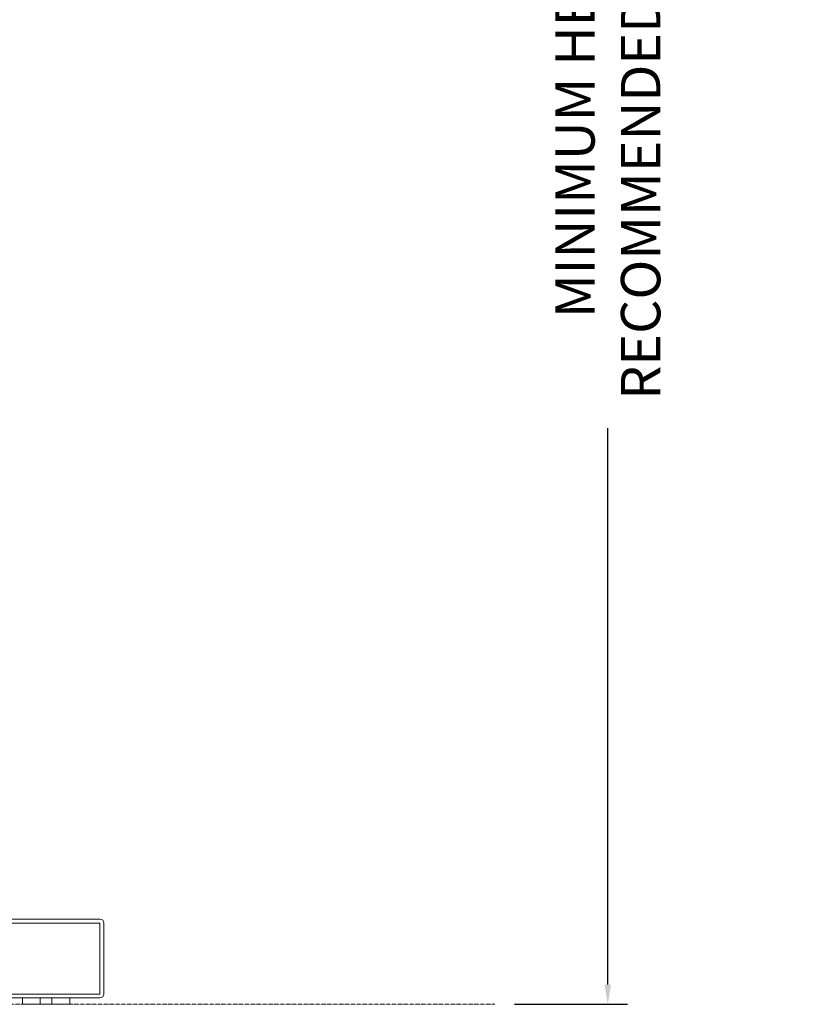
# Model space of a CAD drawing. Units: millimetres. Extents: x 17604 to 29898, y 3220 to 11250.
# Drawn here: x 28910 to 29898, y 3665 to 4913 of the extents above; entities that cross this region are included whole.
import ezdxf

# ---------------------------------------------------------------- set-up
doc = ezdxf.new("R2010")
doc.units = ezdxf.units.MM
doc.linetypes.add('AEC_Dash Dot 3mm', pattern=[7, 3, -2, 0, -2])
doc.layers.add('BSS CYCLE STANDS', color=7, linetype='Continuous', lineweight=9)
doc.styles.get("Standard").update_dxf_attribs({"font": 'Artifakt Element Regular.ttf'})
doc.dimstyles.new('Steetsure 1-1_B', dxfattribs={"dimtxt": 50, "dimasz": 25, "dimexe": 25, "dimexo": 25, "dimgap": 10, "dimtad": 0, "dimtoh": 1, "dimdec": 0, "dimzin": 0, "dimdsep": 46, "dimtxsty": 'Standard', "dimcen": 0, "dimclrd": 251, "dimclre": 251, "dimclrt": 256, "dimazin": 0, "dimtfac": 1, "dimtdec": 0, "dimtofl": 0, "dimtmove": 0, "dimatfit": 3, "dimfxl": 1, "dimtolj": 1, "dimtzin": 0, "dimarcsym": 0})

# ---------------------------------------------------------------- blocks, each defined once
blk = doc.blocks.new('*D4136')
at = {"layer": 'BSS CYCLE STANDS', "color": 251, "lineweight": -2, "transparency": 16777216}
for p, q in [((29537.7, 6265.1), (29681, 6265.1)), ((29656, 6240.1), (29656, 5534.6)), ((29656, 3690.1), (29656, 4395.5)), ((29537.7, 3665.1), (29681, 3665.1))]:
    blk.add_line(p, q, dxfattribs=at)
at = {"layer": 'BSS CYCLE STANDS', "color": 251, "transparency": 16777216}
for points in [[(29651.9, 6240.1), (29660.2, 6240.1), (29656, 6265.1)], [(29651.9, 3690.1), (29660.2, 3690.1), (29656, 3665.1)]]:
    blk.add_solid(points, dxfattribs=at)
at = {"layer": 'BSS CYCLE STANDS', "transparency": 16777216, "insert": (29656, 4965.1), "char_height": 50, "attachment_point": 5, "rotation": 90}
blk.add_mtext('\\A1;MINIMUM HEIGHT 2400mm\\PRECOMMENDED HEIGHT 2600mm', dxfattribs=at)

msp = doc.modelspace()

# ---------------------------------------------------------------- linework, layer by layer
at = {"layer": 'BSS CYCLE STANDS', "linetype": 'Continuous', "lineweight": 15}
for p, q in [((29012.1, 3773.1), (28767.2, 3773.1)), ((29012.1, 3768.1), (28762.2, 3768.1)), ((29012.1, 3678.1), (29012.1, 3768.1)), ((29017.1, 3768.1), (29017.1, 3678.1)), ((28022.5, 3678.1), (29012.1, 3678.1)), ((29012.1, 3673.1), (28022.5, 3673.1)), ((28913.7, 3673.1), (28973.7, 3673.1)), ((28913.7, 3665.1), (28913.7, 3673.1)), ((28936.2, 3665.1), (28936.2, 3673.1)), ((28951.2, 3673.1), (28951.2, 3665.1)), ((28973.7, 3673.1), (28973.7, 3665.1)), ((28913.7, 3665.1), (28973.7, 3665.1))]:
    msp.add_line(p, q, dxfattribs=at)
at = {"layer": 'BSS CYCLE STANDS', "color": 8, "linetype": 'AEC_Dash Dot 3mm', "ltscale": 0.1}
msp.add_lwpolyline([(29512.7, 3665.1), (25476.3, 3665.1)], dxfattribs=at)
at = {"layer": 'BSS CYCLE STANDS', "linetype": 'Continuous', "lineweight": 15}
for centre, start, end in [((29012.1, 3768.1), 0, 90), ((29012.1, 3678.1), 270, 360)]:
    msp.add_arc(centre, 5, start, end, dxfattribs=at)

# ---------------------------------------------------------------- dimensions: what is measured, and where the dimension line sits
at = {"layer": 'BSS CYCLE STANDS'}
dim = msp.add_linear_dim(base=(29656, 6265.1), p1=(29512.7, 3665.1), p2=(29512.7, 6265.1), angle=90, text='MINIMUM HEIGHT 2400mm\\PRECOMMENDED HEIGHT 2600mm', dimstyle='Steetsure 1-1_B', dxfattribs=at)
dim.commit()
dim.dimension.update_dxf_attribs({"geometry": '*D4136', "text_midpoint": (29656, 4965.1)})

doc.saveas('drawing.dxf')
